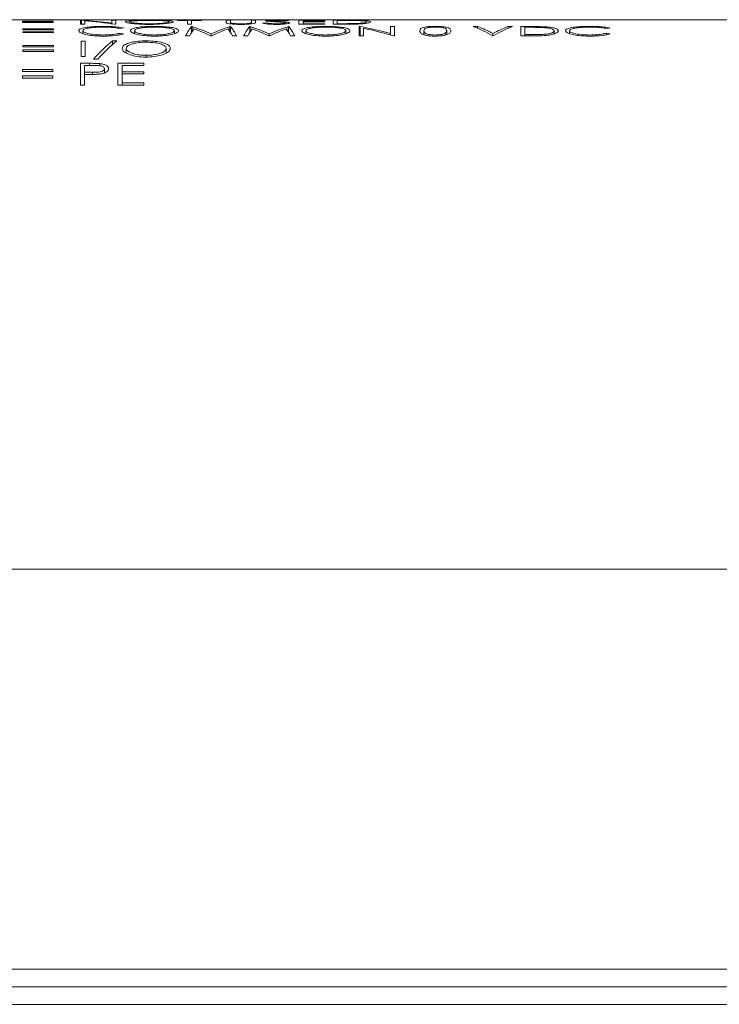
# Model space of a CAD drawing. Units: inches. Extents: x 0.4 to 16.6, y 0.2 to 10.8.
# Drawn here: x 9.7 to 10.5, y 4.1 to 5.2 of the extents above; entities that cross this region are included whole.
import ezdxf

# ---------------------------------------------------------------- set-up
doc = ezdxf.new("R2010")
doc.units = ezdxf.units.IN
doc.header["$MEASUREMENT"] = 0

msp = doc.modelspace()

# ---------------------------------------------------------------- linework, layer by layer
at = {"color": 7, "linetype": 'Continuous', "lineweight": 15}
for p, q in [((9.731, 5.2201), (9.8299, 5.2201)), ((9.819, 5.2195), (9.818, 5.2195)), ((9.818, 5.2195), (9.818, 5.215)), ((9.819, 5.215), (9.819, 5.2195)), ((9.8299, 5.2201), (9.8299, 5.22)), ((9.8299, 5.2201), (9.8345, 5.2201)), ((9.8299, 5.22), (9.8345, 5.22)), ((9.8345, 5.22), (9.8345, 5.2201)), ((9.8345, 5.2201), (9.8553, 5.2201)), ((9.8581, 5.2195), (9.8534, 5.2195)), ((9.8534, 5.2195), (9.8534, 5.2163)), ((9.8581, 5.215), (9.8581, 5.2195)), ((9.8602, 5.2201), (9.8826, 5.2201)), ((9.8877, 5.2201), (9.9185, 5.2201)), ((9.9185, 5.2201), (9.918, 5.2201)), ((9.918, 5.2201), (9.9427, 5.2201)), ((9.9555, 5.2195), (9.9282, 5.2195)), ((9.9282, 5.2195), (9.9282, 5.2192)), ((9.9282, 5.2192), (9.9395, 5.2192)), ((9.9395, 5.2192), (9.9395, 5.215)), ((9.9427, 5.2201), (9.9427, 5.22)), ((9.9427, 5.2201), (9.9464, 5.2201)), ((9.9427, 5.2201), (9.9427, 5.2201)), ((9.9427, 5.22), (9.9474, 5.22)), ((9.9442, 5.215), (9.9442, 5.2192)), ((9.9442, 5.2192), (9.9555, 5.2192)), ((9.9464, 5.22), (9.9464, 5.2201)), ((9.9464, 5.2201), (9.9474, 5.2201)), ((9.9474, 5.22), (9.9474, 5.2201)), ((9.9474, 5.2201), (9.9534, 5.2201)), ((9.9474, 5.2201), (9.9474, 5.2201)), ((9.9534, 5.2201), (9.9534, 5.2201)), ((9.9534, 5.2201), (9.9582, 5.2201)), ((9.9555, 5.2192), (9.9555, 5.2195)), ((9.9629, 5.2201), (9.9885, 5.2201)), ((9.9883, 5.2195), (9.9836, 5.2195)), ((9.9836, 5.2195), (9.9836, 5.2173)), ((9.9883, 5.2173), (9.9883, 5.2195)), ((9.9933, 5.2201), (10.0355, 5.2201)), ((10.017, 5.2195), (10.0123, 5.2195)), ((10.0123, 5.2195), (10.0123, 5.2173)), ((10.017, 5.2173), (10.017, 5.2195)), ((10.0355, 5.2201), (10.0405, 5.2201)), ((10.0412, 5.2201), (10.0405, 5.2201)), ((10.0405, 5.2201), (10.0419, 5.2201)), ((10.0409, 5.22), (10.0415, 5.22)), ((10.0412, 5.22), (10.0412, 5.2201)), ((10.0419, 5.2201), (10.0412, 5.2201)), ((10.0419, 5.2201), (10.0469, 5.2201)), ((10.0469, 5.2201), (10.0729, 5.2201)), ((10.0958, 5.2195), (10.0664, 5.2195)), ((10.0664, 5.2195), (10.0664, 5.215)), ((10.0711, 5.2182), (10.0711, 5.2192)), ((10.0711, 5.2192), (10.0958, 5.2192)), ((10.0729, 5.2201), (10.0729, 5.22)), ((10.0729, 5.2201), (10.0776, 5.2201)), ((10.0729, 5.22), (10.089, 5.22)), ((10.0776, 5.2201), (10.1071, 5.2201)), ((10.0836, 5.2201), (10.0776, 5.2201)), ((10.0776, 5.2201), (10.0776, 5.2201)), ((10.0776, 5.22), (10.0776, 5.2201)), ((10.0836, 5.22), (10.0836, 5.2201)), ((10.0958, 5.2192), (10.0958, 5.2195)), ((10.1156, 5.2195), (10.1051, 5.2195)), ((10.1051, 5.2195), (10.1051, 5.215)), ((10.1098, 5.2192), (10.1135, 5.2192)), ((10.1098, 5.2156), (10.1098, 5.2192)), ((10.1129, 5.2201), (10.1268, 5.2201)), ((10.1327, 5.2201), (10.6154, 5.2201)), ((10.1744, 5.2201), (10.1703, 5.2201)), ((9.7519, 5.2186), (9.7519, 5.2182)), ((9.7866, 5.2186), (9.7519, 5.2186)), ((9.7519, 5.2182), (9.7866, 5.2182)), ((9.7519, 5.2173), (9.7519, 5.2168)), ((9.7866, 5.2173), (9.7519, 5.2173)), ((9.7519, 5.2168), (9.7866, 5.2168)), ((9.7524, 5.2096), (9.7524, 5.2087)), ((9.7871, 5.2096), (9.7524, 5.2096)), ((9.7524, 5.2087), (9.7871, 5.2087)), ((9.7866, 5.2182), (9.7866, 5.2186)), ((9.7866, 5.2168), (9.7866, 5.2173)), ((9.7871, 5.2087), (9.7871, 5.2096)), ((9.818, 5.215), (9.8227, 5.215)), ((9.8227, 5.215), (9.8227, 5.2189)), ((9.8534, 5.2155), (9.8534, 5.2163)), ((9.857, 5.215), (9.8581, 5.215)), ((9.8666, 5.2108), (9.8625, 5.2102)), ((9.9395, 5.215), (9.9442, 5.215)), ((9.9449, 5.2123), (9.9442, 5.2123)), ((9.9442, 5.2056), (9.9442, 5.2123)), ((9.9449, 5.2067), (9.9449, 5.2123)), ((9.9885, 5.2123), (9.9879, 5.2123)), ((9.9879, 5.2068), (9.9879, 5.2123)), ((9.9885, 5.2154), (9.9885, 5.2166)), ((9.9885, 5.2057), (9.9885, 5.2123)), ((10.011, 5.2123), (10.0103, 5.2123)), ((10.0103, 5.2056), (10.0103, 5.2123)), ((10.011, 5.2067), (10.011, 5.2123)), ((10.0123, 5.2154), (10.0123, 5.2173)), ((10.0294, 5.2165), (10.025, 5.2162)), ((10.033, 5.2182), (10.033, 5.2189)), ((10.0364, 5.218), (10.0364, 5.2185)), ((10.0434, 5.2175), (10.0434, 5.2181)), ((10.055, 5.2191), (10.0508, 5.2189)), ((10.051, 5.2153), (10.051, 5.2165)), ((10.0546, 5.2123), (10.054, 5.2123)), ((10.054, 5.2068), (10.054, 5.2123)), ((10.0546, 5.2057), (10.0546, 5.2123)), ((10.0664, 5.215), (10.0958, 5.215)), ((10.0958, 5.2182), (10.0711, 5.2182)), ((10.0711, 5.2177), (10.0711, 5.2182)), ((10.0711, 5.2156), (10.0711, 5.2177)), ((10.0711, 5.2177), (10.0958, 5.2177)), ((10.0958, 5.2156), (10.0711, 5.2156)), ((10.0711, 5.215), (10.0711, 5.2156)), ((10.0958, 5.2177), (10.0958, 5.2182)), ((10.0958, 5.215), (10.0958, 5.2156)), ((10.1051, 5.215), (10.1213, 5.215)), ((10.1158, 5.2156), (10.1098, 5.2156)), ((10.1098, 5.215), (10.1098, 5.2156)), ((10.1158, 5.215), (10.1158, 5.2156)), ((10.136, 5.2123), (10.135, 5.2123)), ((10.135, 5.2123), (10.135, 5.2018)), ((10.136, 5.2018), (10.136, 5.2123)), ((10.1397, 5.2018), (10.1397, 5.2105)), ((10.1751, 5.2123), (10.1704, 5.2123)), ((10.1704, 5.2123), (10.1704, 5.2044)), ((10.1751, 5.2018), (10.1751, 5.2123)), ((10.2696, 5.2123), (10.2645, 5.2123)), ((10.2696, 5.2103), (10.2696, 5.2123)), ((10.3093, 5.2123), (10.3043, 5.2123)), ((10.3043, 5.2103), (10.3043, 5.2123)), ((10.3292, 5.2123), (10.3186, 5.2123)), ((10.3186, 5.2123), (10.3186, 5.2018)), ((10.3233, 5.2115), (10.327, 5.2115)), ((10.3233, 5.2031), (10.3233, 5.2115)), ((10.4201, 5.2108), (10.416, 5.2102)), ((9.7524, 5.2065), (9.7524, 5.2055)), ((9.7871, 5.2065), (9.7524, 5.2065)), ((9.7524, 5.2055), (9.7871, 5.2055)), ((9.7871, 5.2055), (9.7871, 5.2065)), ((9.8205, 5.2043), (9.8205, 5.2076)), ((9.8666, 5.2041), (9.8625, 5.2048)), ((9.8625, 5.2031), (9.8625, 5.2048)), ((9.8793, 5.2044), (9.8793, 5.2076)), ((9.9247, 5.2043), (9.9247, 5.2076)), ((9.9374, 5.2018), (9.9421, 5.2018)), ((9.9659, 5.2018), (9.967, 5.2018)), ((9.9664, 5.2018), (9.9664, 5.204)), ((9.9908, 5.2018), (9.9955, 5.2018)), ((10.0035, 5.2018), (10.0082, 5.2018)), ((10.032, 5.2018), (10.0331, 5.2018)), ((10.0325, 5.2018), (10.0325, 5.204)), ((10.0569, 5.2018), (10.0616, 5.2018)), ((10.0742, 5.2044), (10.0742, 5.2076)), ((10.1196, 5.2043), (10.1196, 5.2076)), ((10.135, 5.2018), (10.1397, 5.2018)), ((10.1704, 5.2028), (10.1704, 5.2044)), ((10.174, 5.2018), (10.1751, 5.2018)), ((10.2085, 5.2031), (10.2085, 5.2076)), ((10.2325, 5.2027), (10.2325, 5.2048)), ((10.2345, 5.2032), (10.2345, 5.2076)), ((10.2866, 5.2018), (10.2873, 5.2018)), ((10.2869, 5.2018), (10.2869, 5.2044)), ((10.3186, 5.2018), (10.3348, 5.2018)), ((10.3293, 5.2031), (10.3233, 5.2031)), ((10.3233, 5.2018), (10.3233, 5.2031)), ((10.3293, 5.2018), (10.3293, 5.2031)), ((10.3567, 5.2041), (10.3567, 5.2075)), ((10.3741, 5.2043), (10.3741, 5.2076)), ((10.4201, 5.2041), (10.416, 5.2048)), ((10.416, 5.2031), (10.416, 5.2048)), ((9.7524, 5.1908), (9.7524, 5.1893)), ((9.7871, 5.1908), (9.7524, 5.1908)), ((9.7524, 5.1893), (9.7871, 5.1893)), ((9.7524, 5.1857), (9.7524, 5.1841)), ((9.7871, 5.1857), (9.7524, 5.1857)), ((9.7871, 5.1893), (9.7871, 5.1908)), ((9.7871, 5.1841), (9.7871, 5.1857)), ((9.8232, 5.1956), (9.8185, 5.1956)), ((9.8185, 5.1956), (9.8185, 5.1781)), ((9.8232, 5.1781), (9.8232, 5.1956)), ((9.8592, 5.196), (9.8543, 5.196)), ((9.8543, 5.1919), (9.8543, 5.196)), ((9.8699, 5.1824), (9.8699, 5.1874)), ((9.8923, 5.1944), (9.8923, 5.196)), ((9.9153, 5.1821), (9.9153, 5.1875)), ((9.7524, 5.1841), (9.7871, 5.1841)), ((9.8185, 5.1781), (9.8232, 5.1781)), ((9.8325, 5.1752), (9.8374, 5.1752)), ((9.8925, 5.1776), (9.8925, 5.1796)), ((9.7517, 5.1634), (9.7517, 5.1613)), ((9.7864, 5.1634), (9.7517, 5.1634)), ((9.7864, 5.1613), (9.7864, 5.1634)), ((9.828, 5.1705), (9.8178, 5.1705)), ((9.8178, 5.1705), (9.8178, 5.1455)), ((9.8224, 5.1603), (9.8224, 5.1682)), ((9.8224, 5.1682), (9.832, 5.1682)), ((9.828, 5.1682), (9.828, 5.1705)), ((9.8398, 5.1678), (9.8398, 5.1702)), ((9.8451, 5.1596), (9.8451, 5.1644)), ((9.8899, 5.1705), (9.8605, 5.1705)), ((9.8605, 5.1705), (9.8605, 5.1455)), ((9.8652, 5.161), (9.8652, 5.1682)), ((9.8652, 5.1682), (9.8899, 5.1682)), ((9.8899, 5.1682), (9.8899, 5.1705)), ((9.7517, 5.1613), (9.7864, 5.1613)), ((9.7517, 5.1562), (9.7517, 5.1538)), ((9.7864, 5.1562), (9.7517, 5.1562)), ((9.7517, 5.1538), (9.7864, 5.1538)), ((9.7864, 5.1538), (9.7864, 5.1562)), ((9.8316, 5.1603), (9.8224, 5.1603)), ((9.8224, 5.1578), (9.8224, 5.1603)), ((9.8224, 5.1455), (9.8224, 5.1578)), ((9.8224, 5.1578), (9.8262, 5.1578)), ((9.8316, 5.1578), (9.8316, 5.1603)), ((9.8899, 5.161), (9.8652, 5.161)), ((9.8652, 5.1584), (9.8652, 5.161)), ((9.8652, 5.1484), (9.8652, 5.1584)), ((9.8652, 5.1584), (9.8899, 5.1584)), ((9.8899, 5.1584), (9.8899, 5.161)), ((9.8178, 5.1455), (9.8224, 5.1455)), ((9.8605, 5.1455), (9.8899, 5.1455)), ((9.8899, 5.1484), (9.8652, 5.1484)), ((9.8652, 5.1455), (9.8652, 5.1484)), ((9.8899, 5.1455), (9.8899, 5.1484)), ((9.5604, 4.5951), (10.6154, 4.5951)), ((9.5604, 4.1401), (10.6154, 4.1401)), ((9.5604, 4.1201), (10.6954, 4.1201)), ((10.7154, 4.1001), (9.5604, 4.1001))]:
    msp.add_line(p, q, dxfattribs=at)
for centre, ratio, start_param, end_param in [((9.7954, 4.5951), 0.839399, 6.172338, 6.238138), ((10.0355, 4.5951), 0.423077, 6.26276, 6.283185), ((10.0469, 4.5951), 0.423077, 0, 0.020425), ((9.7897, 4.5951), 0.839286, 6.154465, 6.220217), ((9.9572, 4.5951), 0.132011, 0.157965, 0.243027), ((9.962, 4.5951), 0.1325, 0.181542, 0.243027), ((9.8954, 4.5951), 0.503174, 6.055539, 6.12522), ((9.8903, 4.5951), 0.5025, 6.040158, 6.101644), ((10.0372, 4.5951), 0.501953, 0.157965, 0.227646), ((10.0424, 4.5951), 0.50167, 0.181677, 0.243027), ((9.9707, 4.5951), 0.133073, 6.040158, 6.101508), ((9.9755, 4.5951), 0.132812, 6.040158, 6.12522), ((10.0233, 4.5951), 0.132011, 0.157965, 0.243027), ((10.0281, 4.5951), 0.1325, 0.181542, 0.243027), ((9.9615, 4.5951), 0.503174, 6.055539, 6.12522), ((9.9564, 4.5951), 0.5025, 6.040158, 6.101644), ((10.1033, 4.5951), 0.501953, 0.157965, 0.227646), ((10.1085, 4.5951), 0.50167, 0.181677, 0.243027), ((10.0368, 4.5951), 0.133073, 6.040158, 6.101508), ((10.0416, 4.5951), 0.132812, 6.040158, 6.12522), ((10.0535, 4.5951), 0.839399, 6.0584, 6.12522), ((10.0478, 4.5951), 0.839286, 6.040158, 6.107072), ((10.223, 4.5951), 0.423077, 6.040158, 6.12522), ((10.228, 4.5951), 0.422979, 6.058314, 6.12522), ((10.3459, 4.5951), 0.422979, 0.157965, 0.224871), ((10.3509, 4.5951), 0.423077, 0.157965, 0.243027), ((9.9159, 4.5951), 0.358516, 0.278587, 0.381399), ((9.9209, 4.5951), 0.358516, 0.278587, 0.381399)]:
    msp.add_ellipse(centre, major_axis=(0, 0.625), ratio=ratio, start_param=start_param, end_param=end_param, dxfattribs=at)
for points, knots in [([(9.8553, 5.2201), (9.856, 5.2201), (9.8574, 5.2201), (9.8613, 5.22), (9.8661, 5.22), (9.8696, 5.22), (9.8713, 5.22)], [0, 0, 0, 0, 0.301098, 0.542189, 0.784491, 1, 1, 1, 1]), ([(9.8715, 5.2201), (9.8701, 5.2201), (9.8674, 5.2201), (9.8639, 5.2201), (9.8615, 5.2201), (9.8606, 5.2201), (9.8602, 5.2201)], [0, 0, 0, 0, 0.26593, 0.532772, 0.805371, 1, 1, 1, 1]), ([(9.8958, 5.2196), (9.8927, 5.2195), (9.8865, 5.2195), (9.8783, 5.2193), (9.8724, 5.2189), (9.8692, 5.2184), (9.8689, 5.2179), (9.8687, 5.2178)], [0, 0, 0, 0, 0.215601, 0.431726, 0.643228, 0.852024, 1, 1, 1, 1]), ([(9.8713, 5.22), (9.8731, 5.22), (9.8767, 5.22), (9.8814, 5.22), (9.8854, 5.2201), (9.8869, 5.2201), (9.8877, 5.2201)], [0, 0, 0, 0, 0.228844, 0.458143, 0.689057, 1, 1, 1, 1]), ([(9.8826, 5.2201), (9.8818, 5.2201), (9.8806, 5.2201), (9.8772, 5.2201), (9.8741, 5.2201), (9.8721, 5.2201), (9.8715, 5.2201)], [0, 0, 0, 0, 0.3540409, 0.6090049, 0.8639689, 1, 1, 1, 1]), ([(9.8734, 5.2178), (9.8736, 5.218), (9.8741, 5.2184), (9.878, 5.2188), (9.8836, 5.2191), (9.8898, 5.2193), (9.8942, 5.2193), (9.896, 5.2193)], [0, 0, 0, 0, 0.215447, 0.43215, 0.629416, 0.844152, 1, 1, 1, 1]), ([(9.8826, 5.2201), (9.8826, 5.2201), (9.8826, 5.2201), (9.8826, 5.2201), (9.8826, 5.2201)], [0, 0, 0, 0, 0.559997, 1, 1, 1, 1]), ([(9.8826, 5.2201), (9.8833, 5.2201), (9.8845, 5.2201), (9.8846, 5.2201), (9.8846, 5.2201)], [0, 0, 0, 0, 0.559599, 1, 1, 1, 1]), ([(9.9235, 5.2178), (9.9232, 5.218), (9.9226, 5.2186), (9.9174, 5.2191), (9.9101, 5.2194), (9.9025, 5.2195), (9.8976, 5.2196), (9.8958, 5.2196)], [0, 0, 0, 0, 0.226449, 0.4549, 0.657527, 0.875551, 1, 1, 1, 1]), ([(9.896, 5.2193), (9.8987, 5.2193), (9.9041, 5.2193), (9.9114, 5.219), (9.9166, 5.2186), (9.9186, 5.2182), (9.9188, 5.2179), (9.9188, 5.2178)], [0, 0, 0, 0, 0.230363, 0.460836, 0.697278, 0.897693, 1, 1, 1, 1]), ([(9.9581, 5.2201), (9.9582, 5.2201), (9.9586, 5.2201), (9.9602, 5.2201), (9.9615, 5.2201), (9.9615, 5.2201)], [0, 0, 0, 0, 0.493404, 0.98946, 1, 1, 1, 1]), ([(9.9582, 5.2201), (9.9586, 5.2201), (9.9595, 5.2201), (9.9626, 5.2201), (9.9666, 5.22), (9.9711, 5.22), (9.9742, 5.22), (9.9757, 5.22)], [0, 0, 0, 0, 0.217658, 0.43418, 0.626465, 0.818016, 1, 1, 1, 1]), ([(9.9627, 5.2201), (9.9627, 5.2201), (9.9628, 5.2201), (9.9629, 5.2201), (9.9629, 5.2201)], [0, 0, 0, 0, 0.56038, 1, 1, 1, 1]), ([(9.9757, 5.2201), (9.9739, 5.2201), (9.9707, 5.2201), (9.9667, 5.2201), (9.964, 5.2201), (9.9633, 5.2201), (9.9629, 5.2201)], [0, 0, 0, 0, 0.332267, 0.558478, 0.785635, 1, 1, 1, 1]), ([(9.9757, 5.22), (9.977, 5.22), (9.9803, 5.22), (9.9854, 5.22), (9.9882, 5.2201), (9.9895, 5.2201)], [0, 0, 0, 0, 0.252109, 0.653756, 1, 1, 1, 1]), ([(9.9885, 5.2201), (9.9881, 5.2201), (9.9872, 5.2201), (9.9844, 5.2201), (9.9803, 5.2201), (9.9773, 5.2201), (9.9757, 5.2201)], [0, 0, 0, 0, 0.2087829, 0.4677712, 0.711924, 1, 1, 1, 1]), ([(9.9885, 5.2201), (9.9886, 5.2201), (9.9888, 5.2201), (9.9888, 5.2201), (9.9888, 5.2201)], [0, 0, 0, 0, 0.5599014, 1, 1, 1, 1]), ([(9.9895, 5.2201), (9.9901, 5.2201), (9.9918, 5.2201), (9.9929, 5.2201), (9.9932, 5.2201), (9.9933, 5.2201)], [0, 0, 0, 0, 0.317089, 0.915677, 1, 1, 1, 1]), ([(9.9907, 5.2201), (9.9913, 5.2201), (9.9928, 5.2201), (9.9934, 5.2201), (9.9934, 5.2201), (9.9934, 5.2201)], [0, 0, 0, 0, 0.370637, 0.877487, 1, 1, 1, 1]), ([(10.0412, 5.2196), (10.0395, 5.2195), (10.0363, 5.2195), (10.0323, 5.2194), (10.0297, 5.2193), (10.0285, 5.2191), (10.0284, 5.219), (10.0283, 5.2189)], [0, 0, 0, 0, 0.258106, 0.474129, 0.69162, 0.883987, 1, 1, 1, 1]), ([(10.033, 5.2189), (10.0331, 5.219), (10.0333, 5.2191), (10.0349, 5.2192), (10.0368, 5.2193), (10.0388, 5.2193), (10.0401, 5.2193), (10.0406, 5.2193)], [0, 0, 0, 0, 0.243775, 0.457606, 0.646013, 0.863695, 1, 1, 1, 1]), ([(10.0406, 5.2193), (10.0418, 5.2193), (10.0441, 5.2193), (10.0477, 5.2192), (10.0496, 5.219), (10.0508, 5.2189)], [0, 0, 0, 0, 0.270423, 0.543001, 1, 1, 1, 1]), ([(10.055, 5.2191), (10.0542, 5.2192), (10.052, 5.2193), (10.0478, 5.2195), (10.0435, 5.2196), (10.0415, 5.2196), (10.0412, 5.2196)], [0, 0, 0, 0, 0.252485, 0.646426, 0.941218, 1, 1, 1, 1]), ([(10.0984, 5.2201), (10.0972, 5.2201), (10.0948, 5.2201), (10.0898, 5.2201), (10.086, 5.2201), (10.0836, 5.2201)], [0, 0, 0, 0, 0.251229, 0.501801, 1, 1, 1, 1]), ([(10.089, 5.22), (10.0926, 5.22), (10.0983, 5.22), (10.1057, 5.2201), (10.1102, 5.2201), (10.1121, 5.2201), (10.1129, 5.2201)], [0, 0, 0, 0, 0.3637876, 0.5944713, 0.8252762, 1, 1, 1, 1]), ([(10.1071, 5.2201), (10.1058, 5.2201), (10.1034, 5.2201), (10.1, 5.2201), (10.0984, 5.2201)], [0, 0, 0, 0, 0.533251, 1, 1, 1, 1]), ([(10.1071, 5.2201), (10.1082, 5.2201), (10.1106, 5.2201), (10.1108, 5.2201), (10.111, 5.2201)], [0, 0, 0, 0, 0.465677, 1, 1, 1, 1]), ([(10.1135, 5.2192), (10.1148, 5.2192), (10.1175, 5.2192), (10.1229, 5.2192), (10.1268, 5.2192), (10.1295, 5.2192)], [0, 0, 0, 0, 0.250488, 0.501001, 1, 1, 1, 1]), ([(10.1322, 5.2194), (10.1308, 5.2194), (10.1281, 5.2195), (10.1226, 5.2195), (10.1184, 5.2195), (10.1156, 5.2195)], [0, 0, 0, 0, 0.250995, 0.501666, 1, 1, 1, 1]), ([(10.1283, 5.2201), (10.1285, 5.2201), (10.1289, 5.2201), (10.1315, 5.2201), (10.1327, 5.2201)], [0, 0, 0, 0, 0.559647, 1, 1, 1, 1]), ([(10.1303, 5.2201), (10.1324, 5.2201), (10.1366, 5.22), (10.1445, 5.22), (10.1496, 5.22), (10.1517, 5.22)], [0, 0, 0, 0, 0.363438, 0.727925, 1, 1, 1, 1]), ([(10.1479, 5.2177), (10.1475, 5.2181), (10.1469, 5.2186), (10.1417, 5.2191), (10.1366, 5.2193), (10.1331, 5.2194), (10.1322, 5.2194)], [0, 0, 0, 0, 0.390703, 0.645361, 0.900804, 1, 1, 1, 1]), ([(10.1517, 5.2201), (10.1487, 5.2201), (10.1432, 5.2201), (10.1367, 5.2201), (10.1339, 5.2201), (10.1327, 5.2201)], [0, 0, 0, 0, 0.4128268, 0.7616491, 1, 1, 1, 1]), ([(10.1517, 5.22), (10.1539, 5.22), (10.1591, 5.22), (10.1675, 5.2201), (10.172, 5.2201), (10.1744, 5.2201)], [0, 0, 0, 0, 0.246681, 0.601722, 1, 1, 1, 1]), ([(10.1703, 5.2201), (10.1691, 5.2201), (10.166, 5.2201), (10.1597, 5.2201), (10.1544, 5.2201), (10.1517, 5.2201)], [0, 0, 0, 0, 0.252101, 0.625456, 1, 1, 1, 1]), ([(9.8439, 5.2126), (9.8404, 5.2125), (9.8334, 5.2124), (9.8247, 5.2116), (9.8186, 5.2103), (9.8161, 5.2089), (9.8159, 5.208), (9.8158, 5.2077)], [0, 0, 0, 0, 0.236887, 0.476352, 0.680252, 0.892951, 1, 1, 1, 1]), ([(9.8205, 5.2076), (9.8207, 5.2081), (9.8212, 5.2092), (9.8253, 5.2104), (9.8313, 5.2112), (9.8376, 5.2116), (9.8418, 5.2117), (9.8436, 5.2117)], [0, 0, 0, 0, 0.221366, 0.443978, 0.644256, 0.852839, 1, 1, 1, 1]), ([(9.8436, 5.2117), (9.8454, 5.2117), (9.8498, 5.2116), (9.8568, 5.2112), (9.8606, 5.2105), (9.8625, 5.2102)], [0, 0, 0, 0, 0.251486, 0.625178, 1, 1, 1, 1]), ([(9.8666, 5.2108), (9.8646, 5.2111), (9.8605, 5.2119), (9.8522, 5.2125), (9.8465, 5.2125), (9.8439, 5.2126)], [0, 0, 0, 0, 0.3467855, 0.6942881, 1, 1, 1, 1]), ([(9.8687, 5.2178), (9.869, 5.2175), (9.8696, 5.2169), (9.8748, 5.2159), (9.882, 5.2152), (9.8896, 5.2148), (9.8945, 5.2148), (9.8962, 5.2148)], [0, 0, 0, 0, 0.224149, 0.44983, 0.657821, 0.882431, 1, 1, 1, 1]), ([(9.896, 5.2155), (9.8933, 5.2155), (9.8879, 5.2156), (9.8809, 5.2161), (9.8758, 5.2167), (9.8736, 5.2173), (9.8735, 5.2177), (9.8734, 5.2178)], [0, 0, 0, 0, 0.230811, 0.463151, 0.678997, 0.897479, 1, 1, 1, 1]), ([(9.9016, 5.2126), (9.8986, 5.2125), (9.8924, 5.2124), (9.8843, 5.2117), (9.8784, 5.2105), (9.8751, 5.2091), (9.8747, 5.208), (9.8746, 5.2076)], [0, 0, 0, 0, 0.212109, 0.424713, 0.633724, 0.842372, 1, 1, 1, 1]), ([(9.8793, 5.2076), (9.8795, 5.2081), (9.88, 5.2091), (9.8839, 5.2103), (9.8897, 5.2112), (9.8959, 5.2116), (9.9001, 5.2117), (9.9019, 5.2117)], [0, 0, 0, 0, 0.219477, 0.440306, 0.639366, 0.853616, 1, 1, 1, 1]), ([(9.9188, 5.2178), (9.9186, 5.2175), (9.9181, 5.2171), (9.9142, 5.2164), (9.9084, 5.2158), (9.9021, 5.2155), (9.8978, 5.2155), (9.896, 5.2155)], [0, 0, 0, 0, 0.217305, 0.435626, 0.638869, 0.845243, 1, 1, 1, 1]), ([(9.8962, 5.2148), (9.8994, 5.2148), (9.9059, 5.2149), (9.9141, 5.2156), (9.9203, 5.2164), (9.9232, 5.2172), (9.9234, 5.2176), (9.9235, 5.2178)], [0, 0, 0, 0, 0.223825, 0.449372, 0.654395, 0.881527, 1, 1, 1, 1]), ([(9.9293, 5.2076), (9.9291, 5.2083), (9.9285, 5.2096), (9.9231, 5.2111), (9.9157, 5.2121), (9.9081, 5.2125), (9.9033, 5.2125), (9.9016, 5.2126)], [0, 0, 0, 0, 0.231333, 0.464788, 0.669967, 0.885603, 1, 1, 1, 1]), ([(9.9019, 5.2117), (9.9045, 5.2117), (9.9099, 5.2116), (9.9171, 5.2109), (9.9223, 5.2098), (9.9244, 5.2086), (9.9246, 5.2079), (9.9247, 5.2076)], [0, 0, 0, 0, 0.22645, 0.452964, 0.687604, 0.888343, 1, 1, 1, 1]), ([(9.9836, 5.2173), (9.9836, 5.2171), (9.9837, 5.2168), (9.9839, 5.2164), (9.9843, 5.2162), (9.9845, 5.2161)], [0, 0, 0, 0, 0.485979, 0.741843, 1, 1, 1, 1]), ([(9.9845, 5.2161), (9.9852, 5.2159), (9.9865, 5.2156), (9.9904, 5.2151), (9.9953, 5.2148), (9.9989, 5.2148), (10.0008, 5.2148)], [0, 0, 0, 0, 0.246519, 0.49441, 0.730948, 1, 1, 1, 1]), ([(9.9885, 5.2166), (9.9884, 5.2167), (9.9883, 5.2169), (9.9883, 5.2171), (9.9883, 5.2172), (9.9883, 5.2172)], [0, 0, 0, 0, 0.5606688, 0.8422986, 1, 1, 1, 1]), ([(10.0005, 5.2155), (9.9989, 5.2155), (9.9956, 5.2155), (9.9917, 5.2158), (9.9892, 5.2162), (9.9887, 5.2165), (9.9885, 5.2166)], [0, 0, 0, 0, 0.287736, 0.576217, 0.760854, 1, 1, 1, 1]), ([(10.0118, 5.2165), (10.0113, 5.2163), (10.0103, 5.216), (10.0075, 5.2157), (10.0042, 5.2155), (10.0017, 5.2155), (10.0005, 5.2155)], [0, 0, 0, 0, 0.2883427, 0.5282212, 0.7676651, 1, 1, 1, 1]), ([(10.0008, 5.2148), (10.0027, 5.2148), (10.0064, 5.2148), (10.011, 5.2152), (10.0146, 5.2157), (10.0168, 5.2165), (10.0169, 5.217), (10.017, 5.2173)], [0, 0, 0, 0, 0.178477, 0.3588574, 0.5164798, 0.6947824, 1, 1, 1, 1]), ([(10.0123, 5.2173), (10.0123, 5.2172), (10.0123, 5.217), (10.0121, 5.2167), (10.0119, 5.2166), (10.0118, 5.2165)], [0, 0, 0, 0, 0.4983528, 0.7484715, 1, 1, 1, 1]), ([(10.025, 5.2162), (10.0267, 5.2158), (10.0293, 5.2153), (10.0351, 5.2149), (10.0387, 5.2148), (10.0406, 5.2148), (10.0408, 5.2148)], [0, 0, 0, 0, 0.480304, 0.722894, 0.965211, 1, 1, 1, 1]), ([(10.0283, 5.2189), (10.0284, 5.2189), (10.0285, 5.2187), (10.0295, 5.2185), (10.0308, 5.2184), (10.0312, 5.2184)], [0, 0, 0, 0, 0.251119, 0.721576, 1, 1, 1, 1]), ([(10.0408, 5.2155), (10.0396, 5.2155), (10.0372, 5.2155), (10.0335, 5.2158), (10.0311, 5.2162), (10.0297, 5.2164), (10.0294, 5.2165)], [0, 0, 0, 0, 0.237588, 0.475998, 0.870162, 1, 1, 1, 1]), ([(10.0312, 5.2184), (10.0319, 5.2183), (10.0331, 5.2182), (10.036, 5.218), (10.0383, 5.2179), (10.0398, 5.2178)], [0, 0, 0, 0, 0.2508436, 0.5009906, 1, 1, 1, 1]), ([(10.0364, 5.2185), (10.036, 5.2185), (10.0347, 5.2186), (10.0333, 5.2188), (10.0331, 5.2189), (10.033, 5.2189)], [0, 0, 0, 0, 0.251517, 0.68887, 1, 1, 1, 1]), ([(10.0434, 5.2181), (10.0423, 5.2181), (10.0405, 5.2182), (10.0381, 5.2184), (10.037, 5.2184), (10.0364, 5.2185)], [0, 0, 0, 0, 0.499783, 0.749755, 1, 1, 1, 1]), ([(10.0398, 5.2178), (10.0406, 5.2177), (10.0423, 5.2176), (10.0448, 5.2175), (10.0471, 5.2173), (10.0485, 5.2171), (10.0492, 5.217)], [0, 0, 0, 0, 0.2498589, 0.4997955, 0.7485972, 1, 1, 1, 1]), ([(10.0408, 5.2148), (10.0426, 5.2148), (10.0462, 5.2148), (10.0508, 5.2152), (10.054, 5.2157), (10.0555, 5.2161), (10.0557, 5.2164), (10.0557, 5.2165)], [0, 0, 0, 0, 0.234957, 0.471781, 0.686077, 0.880558, 1, 1, 1, 1]), ([(10.051, 5.2165), (10.0509, 5.2164), (10.0507, 5.2161), (10.049, 5.2158), (10.0463, 5.2156), (10.0435, 5.2155), (10.0415, 5.2155), (10.0408, 5.2155)], [0, 0, 0, 0, 0.205367, 0.411577, 0.605093, 0.864618, 1, 1, 1, 1]), ([(10.0557, 5.2165), (10.0554, 5.2167), (10.0549, 5.217), (10.0518, 5.2175), (10.0479, 5.2178), (10.0449, 5.218), (10.0434, 5.2181)], [0, 0, 0, 0, 0.257502, 0.489664, 0.742716, 1, 1, 1, 1]), ([(10.0492, 5.217), (10.0494, 5.217), (10.05, 5.2169), (10.0507, 5.2167), (10.051, 5.2166), (10.051, 5.2165), (10.051, 5.2165)], [0, 0, 0, 0, 0.251242, 0.50321, 0.945906, 1, 1, 1, 1]), ([(10.0966, 5.2126), (10.0935, 5.2125), (10.0874, 5.2124), (10.0793, 5.2117), (10.0733, 5.2105), (10.07, 5.2091), (10.0697, 5.208), (10.0696, 5.2076)], [0, 0, 0, 0, 0.212109, 0.424713, 0.633724, 0.842372, 1, 1, 1, 1]), ([(10.0742, 5.2076), (10.0745, 5.2081), (10.0749, 5.2091), (10.0789, 5.2103), (10.0846, 5.2112), (10.0908, 5.2116), (10.0951, 5.2117), (10.0968, 5.2117)], [0, 0, 0, 0, 0.219477, 0.440306, 0.639366, 0.853616, 1, 1, 1, 1]), ([(10.1243, 5.2076), (10.124, 5.2083), (10.1235, 5.2096), (10.118, 5.2111), (10.1106, 5.2121), (10.1031, 5.2125), (10.0983, 5.2125), (10.0966, 5.2126)], [0, 0, 0, 0, 0.231333, 0.464788, 0.669967, 0.885603, 1, 1, 1, 1]), ([(10.0968, 5.2117), (10.0995, 5.2117), (10.1049, 5.2116), (10.1121, 5.2109), (10.1173, 5.2098), (10.1194, 5.2086), (10.1196, 5.2079), (10.1196, 5.2076)], [0, 0, 0, 0, 0.2264496, 0.4529642, 0.6876038, 0.8883431, 1, 1, 1, 1]), ([(10.1307, 5.2158), (10.1294, 5.2158), (10.127, 5.2157), (10.122, 5.2156), (10.1183, 5.2156), (10.1158, 5.2156)], [0, 0, 0, 0, 0.251216, 0.501766, 1, 1, 1, 1]), ([(10.1213, 5.215), (10.1248, 5.215), (10.1305, 5.215), (10.138, 5.2154), (10.1432, 5.216), (10.1472, 5.2169), (10.1476, 5.2174), (10.1479, 5.2177)], [0, 0, 0, 0, 0.250393, 0.408934, 0.567524, 0.773105, 1, 1, 1, 1]), ([(10.1295, 5.2192), (10.1316, 5.2191), (10.1358, 5.219), (10.1403, 5.2187), (10.1428, 5.2183), (10.1431, 5.2179), (10.1432, 5.2177)], [0, 0, 0, 0, 0.259076, 0.520041, 0.761276, 1, 1, 1, 1]), ([(10.1432, 5.2177), (10.143, 5.2175), (10.1427, 5.2171), (10.1394, 5.2164), (10.1352, 5.216), (10.132, 5.2158), (10.1307, 5.2158)], [0, 0, 0, 0, 0.321527, 0.572065, 0.823177, 1, 1, 1, 1]), ([(10.2212, 5.2126), (10.2195, 5.2125), (10.216, 5.2125), (10.2114, 5.2121), (10.2074, 5.2113), (10.2041, 5.2099), (10.2039, 5.2085), (10.2038, 5.2076)], [0, 0, 0, 0, 0.14147, 0.283553, 0.421523, 0.628259, 1, 1, 1, 1]), ([(10.2085, 5.2076), (10.2085, 5.2082), (10.2086, 5.2093), (10.2104, 5.2104), (10.2132, 5.2111), (10.2169, 5.2116), (10.2198, 5.2117), (10.2214, 5.2117)], [0, 0, 0, 0, 0.326553, 0.539225, 0.691048, 0.843979, 1, 1, 1, 1]), ([(10.2392, 5.2076), (10.239, 5.2085), (10.2388, 5.2099), (10.235, 5.2114), (10.2306, 5.2122), (10.2255, 5.2125), (10.2224, 5.2125), (10.2212, 5.2126)], [0, 0, 0, 0, 0.381201, 0.562905, 0.746402, 0.905052, 1, 1, 1, 1]), ([(10.2214, 5.2117), (10.2227, 5.2117), (10.2253, 5.2116), (10.2287, 5.2113), (10.2318, 5.2106), (10.2342, 5.2094), (10.2344, 5.2083), (10.2345, 5.2076)], [0, 0, 0, 0, 0.13568, 0.271704, 0.414797, 0.647338, 1, 1, 1, 1]), ([(10.327, 5.2115), (10.3283, 5.2115), (10.331, 5.2115), (10.3364, 5.2114), (10.3403, 5.2113), (10.343, 5.2112)], [0, 0, 0, 0, 0.250449, 0.500925, 1, 1, 1, 1]), ([(10.3457, 5.212), (10.3443, 5.2121), (10.3416, 5.2122), (10.3361, 5.2123), (10.3319, 5.2123), (10.3292, 5.2123)], [0, 0, 0, 0, 0.250947, 0.501565, 1, 1, 1, 1]), ([(10.343, 5.2112), (10.3451, 5.2111), (10.3493, 5.2108), (10.3537, 5.2099), (10.3563, 5.2088), (10.3566, 5.2079), (10.3567, 5.2075)], [0, 0, 0, 0, 0.255812, 0.513426, 0.753861, 1, 1, 1, 1]), ([(10.3614, 5.2075), (10.361, 5.2083), (10.3604, 5.2096), (10.3553, 5.2111), (10.3502, 5.2118), (10.3467, 5.212), (10.3457, 5.212)], [0, 0, 0, 0, 0.386499, 0.641329, 0.897136, 1, 1, 1, 1]), ([(10.3974, 5.2126), (10.3939, 5.2125), (10.3869, 5.2124), (10.3783, 5.2116), (10.3722, 5.2103), (10.3696, 5.2089), (10.3694, 5.208), (10.3694, 5.2077)], [0, 0, 0, 0, 0.236887, 0.476352, 0.680252, 0.892951, 1, 1, 1, 1]), ([(10.3741, 5.2076), (10.3743, 5.2081), (10.3748, 5.2092), (10.3789, 5.2104), (10.3848, 5.2112), (10.3911, 5.2116), (10.3954, 5.2117), (10.3971, 5.2117)], [0, 0, 0, 0, 0.221366, 0.443978, 0.644256, 0.852839, 1, 1, 1, 1]), ([(10.3971, 5.2117), (10.3989, 5.2117), (10.4034, 5.2116), (10.4104, 5.2112), (10.4141, 5.2105), (10.416, 5.2102)], [0, 0, 0, 0, 0.251486, 0.625178, 1, 1, 1, 1]), ([(10.4201, 5.2108), (10.4181, 5.2111), (10.414, 5.2119), (10.4058, 5.2125), (10.4001, 5.2125), (10.3974, 5.2126)], [0, 0, 0, 0, 0.346785, 0.694288, 1, 1, 1, 1]), ([(9.8158, 5.2077), (9.8161, 5.207), (9.8165, 5.206), (9.8193, 5.2046), (9.8214, 5.204), (9.8224, 5.2036)], [0, 0, 0, 0, 0.496847, 0.743983, 1, 1, 1, 1]), ([(9.8439, 5.2027), (9.841, 5.2028), (9.8351, 5.2029), (9.8277, 5.204), (9.8227, 5.2054), (9.8207, 5.2066), (9.8206, 5.2074), (9.8205, 5.2076)], [0, 0, 0, 0, 0.241489, 0.485553, 0.692081, 0.898912, 1, 1, 1, 1]), ([(9.8224, 5.2036), (9.8245, 5.2032), (9.8287, 5.2022), (9.8366, 5.2015), (9.8417, 5.2015), (9.8439, 5.2014)], [0, 0, 0, 0, 0.36286, 0.727094, 1, 1, 1, 1]), ([(9.8625, 5.2048), (9.8613, 5.2045), (9.8583, 5.2038), (9.8519, 5.2029), (9.8466, 5.2028), (9.8439, 5.2027)], [0, 0, 0, 0, 0.250636, 0.622068, 1, 1, 1, 1]), ([(9.8439, 5.2014), (9.8461, 5.2015), (9.8512, 5.2015), (9.859, 5.2023), (9.8641, 5.2033), (9.8663, 5.204), (9.8666, 5.2041)], [0, 0, 0, 0, 0.2449126, 0.5906513, 0.9388936, 1, 1, 1, 1]), ([(9.8746, 5.2076), (9.8749, 5.2069), (9.8755, 5.2055), (9.8809, 5.2036), (9.8883, 5.2021), (9.8958, 5.2015), (9.9005, 5.2014), (9.9021, 5.2014)], [0, 0, 0, 0, 0.229928, 0.461442, 0.673445, 0.896051, 1, 1, 1, 1]), ([(9.9019, 5.2027), (9.8992, 5.2028), (9.8938, 5.2029), (9.887, 5.2039), (9.8818, 5.2052), (9.8795, 5.2065), (9.8793, 5.2073), (9.8793, 5.2076)], [0, 0, 0, 0, 0.2251855, 0.4518099, 0.6639494, 0.8864802, 1, 1, 1, 1]), ([(9.9247, 5.2076), (9.9244, 5.2071), (9.9239, 5.206), (9.9199, 5.2045), (9.9139, 5.2034), (9.9077, 5.2028), (9.9035, 5.2028), (9.9019, 5.2027)], [0, 0, 0, 0, 0.2226, 0.446268, 0.652231, 0.859397, 1, 1, 1, 1]), ([(9.9021, 5.2014), (9.9052, 5.2015), (9.9116, 5.2016), (9.9197, 5.2029), (9.9259, 5.2045), (9.929, 5.2062), (9.9293, 5.2073), (9.9293, 5.2076)], [0, 0, 0, 0, 0.218072, 0.437764, 0.639566, 0.86902, 1, 1, 1, 1]), ([(10.0696, 5.2076), (10.0699, 5.2069), (10.0705, 5.2055), (10.0758, 5.2036), (10.0832, 5.2021), (10.0908, 5.2015), (10.0955, 5.2014), (10.097, 5.2014)], [0, 0, 0, 0, 0.229928, 0.461442, 0.673445, 0.896051, 1, 1, 1, 1]), ([(10.0968, 5.2027), (10.0942, 5.2028), (10.0888, 5.2029), (10.082, 5.2039), (10.0768, 5.2052), (10.0745, 5.2065), (10.0743, 5.2073), (10.0742, 5.2076)], [0, 0, 0, 0, 0.225185, 0.45181, 0.663949, 0.88648, 1, 1, 1, 1]), ([(10.1196, 5.2076), (10.1194, 5.2071), (10.1189, 5.206), (10.1148, 5.2045), (10.1089, 5.2034), (10.1027, 5.2028), (10.0985, 5.2028), (10.0968, 5.2027)], [0, 0, 0, 0, 0.2226, 0.446268, 0.652231, 0.859397, 1, 1, 1, 1]), ([(10.097, 5.2014), (10.1002, 5.2015), (10.1066, 5.2016), (10.1147, 5.2029), (10.1209, 5.2045), (10.124, 5.2062), (10.1242, 5.2073), (10.1243, 5.2076)], [0, 0, 0, 0, 0.218072, 0.437764, 0.639566, 0.86902, 1, 1, 1, 1]), ([(10.2038, 5.2076), (10.2039, 5.2069), (10.204, 5.2055), (10.2066, 5.2036), (10.2112, 5.2022), (10.216, 5.2015), (10.2195, 5.2015), (10.2212, 5.2014)], [0, 0, 0, 0, 0.278393, 0.560329, 0.712976, 0.866531, 1, 1, 1, 1]), ([(10.2214, 5.2027), (10.22, 5.2028), (10.2174, 5.2029), (10.214, 5.2034), (10.211, 5.2042), (10.2086, 5.2057), (10.2085, 5.2069), (10.2085, 5.2076)], [0, 0, 0, 0, 0.135933, 0.272296, 0.412899, 0.621221, 1, 1, 1, 1]), ([(10.2212, 5.2014), (10.2229, 5.2015), (10.2264, 5.2016), (10.2311, 5.2022), (10.2353, 5.2033), (10.2388, 5.2053), (10.239, 5.2067), (10.2392, 5.2076)], [0, 0, 0, 0, 0.139993, 0.280218, 0.423926, 0.649849, 1, 1, 1, 1]), ([(10.2325, 5.2048), (10.2318, 5.2045), (10.2306, 5.2038), (10.2273, 5.2031), (10.2242, 5.2028), (10.2221, 5.2028), (10.2214, 5.2027)], [0, 0, 0, 0, 0.344689, 0.5982, 0.85214, 1, 1, 1, 1]), ([(10.2345, 5.2076), (10.2344, 5.2072), (10.2343, 5.2065), (10.2336, 5.2055), (10.2329, 5.2051), (10.2325, 5.2048)], [0, 0, 0, 0, 0.493901, 0.745622, 1, 1, 1, 1]), ([(10.3442, 5.2034), (10.343, 5.2033), (10.3405, 5.2032), (10.3355, 5.2031), (10.3318, 5.2031), (10.3293, 5.2031)], [0, 0, 0, 0, 0.2511753, 0.5016632, 1, 1, 1, 1]), ([(10.3348, 5.2018), (10.3383, 5.2018), (10.344, 5.2018), (10.3514, 5.2026), (10.3567, 5.2039), (10.3607, 5.2056), (10.3611, 5.2068), (10.3614, 5.2075)], [0, 0, 0, 0, 0.248361, 0.40491, 0.561422, 0.76953, 1, 1, 1, 1]), ([(10.3567, 5.2075), (10.3564, 5.2069), (10.356, 5.2058), (10.352, 5.2044), (10.3479, 5.2037), (10.345, 5.2035), (10.3442, 5.2034)], [0, 0, 0, 0, 0.378452, 0.631687, 0.885883, 1, 1, 1, 1]), ([(10.3694, 5.2077), (10.3697, 5.207), (10.3701, 5.206), (10.3729, 5.2046), (10.3749, 5.204), (10.376, 5.2036)], [0, 0, 0, 0, 0.496847, 0.743983, 1, 1, 1, 1]), ([(10.3974, 5.2027), (10.3945, 5.2028), (10.3886, 5.2029), (10.3813, 5.204), (10.3762, 5.2054), (10.3742, 5.2066), (10.3741, 5.2074), (10.3741, 5.2076)], [0, 0, 0, 0, 0.2414887, 0.4855526, 0.692081, 0.8989117, 1, 1, 1, 1]), ([(10.376, 5.2036), (10.3781, 5.2032), (10.3823, 5.2022), (10.3901, 5.2015), (10.3953, 5.2015), (10.3975, 5.2014)], [0, 0, 0, 0, 0.36286, 0.727094, 1, 1, 1, 1]), ([(10.416, 5.2048), (10.4148, 5.2045), (10.4118, 5.2038), (10.4055, 5.2029), (10.4001, 5.2028), (10.3974, 5.2027)], [0, 0, 0, 0, 0.250636, 0.622068, 1, 1, 1, 1]), ([(10.3975, 5.2014), (10.3996, 5.2015), (10.4048, 5.2015), (10.4126, 5.2023), (10.4177, 5.2033), (10.4198, 5.204), (10.4201, 5.2041)], [0, 0, 0, 0, 0.244913, 0.590651, 0.938894, 1, 1, 1, 1]), ([(9.8923, 5.196), (9.8893, 5.196), (9.8833, 5.1958), (9.8753, 5.1945), (9.8693, 5.1925), (9.8658, 5.1901), (9.8654, 5.1883), (9.8652, 5.1874)], [0, 0, 0, 0, 0.204428, 0.409284, 0.61261, 0.821871, 1, 1, 1, 1]), ([(9.8652, 5.1874), (9.8656, 5.1863), (9.8662, 5.1839), (9.872, 5.1808), (9.8798, 5.1785), (9.8872, 5.1777), (9.8916, 5.1776), (9.8927, 5.1776)], [0, 0, 0, 0, 0.241767, 0.485275, 0.704975, 0.921683, 1, 1, 1, 1]), ([(9.8699, 5.1874), (9.8702, 5.1883), (9.8706, 5.1901), (9.8748, 5.1922), (9.8808, 5.1937), (9.887, 5.1944), (9.891, 5.1945), (9.8925, 5.1945)], [0, 0, 0, 0, 0.228337, 0.458218, 0.662568, 0.875583, 1, 1, 1, 1]), ([(9.8925, 5.1796), (9.8899, 5.1797), (9.8847, 5.1799), (9.8781, 5.1813), (9.8729, 5.1834), (9.8702, 5.1855), (9.87, 5.1869), (9.8699, 5.1874)], [0, 0, 0, 0, 0.214827, 0.430951, 0.635709, 0.864317, 1, 1, 1, 1]), ([(9.92, 5.1875), (9.9197, 5.1887), (9.9191, 5.1909), (9.9133, 5.1936), (9.9055, 5.1953), (9.8981, 5.196), (9.8936, 5.196), (9.8923, 5.196)], [0, 0, 0, 0, 0.242246, 0.486875, 0.697987, 0.908119, 1, 1, 1, 1]), ([(9.8925, 5.1945), (9.8951, 5.1944), (9.9004, 5.1942), (9.9075, 5.1931), (9.9126, 5.1913), (9.915, 5.1893), (9.9152, 5.188), (9.9153, 5.1875)], [0, 0, 0, 0, 0.218038, 0.436043, 0.6661, 0.868206, 1, 1, 1, 1]), ([(9.9153, 5.1875), (9.9151, 5.1866), (9.9146, 5.1848), (9.9102, 5.1823), (9.904, 5.1806), (9.8978, 5.1797), (9.8939, 5.1797), (9.8925, 5.1796)], [0, 0, 0, 0, 0.233618, 0.46845, 0.679345, 0.885278, 1, 1, 1, 1]), ([(9.8927, 5.1776), (9.8958, 5.1777), (9.902, 5.1779), (9.9099, 5.1797), (9.9161, 5.1822), (9.9195, 5.1849), (9.9199, 5.1868), (9.92, 5.1875)], [0, 0, 0, 0, 0.207629, 0.416725, 0.612167, 0.843682, 1, 1, 1, 1]), ([(9.8398, 5.1702), (9.8389, 5.1702), (9.8369, 5.1704), (9.8329, 5.1705), (9.83, 5.1705), (9.828, 5.1705)], [0, 0, 0, 0, 0.250951, 0.501254, 1, 1, 1, 1]), ([(9.8451, 5.1644), (9.845, 5.1638), (9.8448, 5.1628), (9.8429, 5.1616), (9.8404, 5.1608), (9.8365, 5.1603), (9.8336, 5.1603), (9.8316, 5.1603)], [0, 0, 0, 0, 0.204835, 0.371546, 0.539287, 0.684954, 1, 1, 1, 1]), ([(9.832, 5.1682), (9.8335, 5.1682), (9.8363, 5.1682), (9.8399, 5.1679), (9.8424, 5.1672), (9.8441, 5.1663), (9.845, 5.1653), (9.8451, 5.1646), (9.8451, 5.1644)], [0, 0, 0, 0, 0.252022, 0.44538, 0.589183, 0.732378, 0.902085, 1, 1, 1, 1]), ([(9.8394, 5.1582), (9.841, 5.1585), (9.8443, 5.159), (9.8477, 5.1606), (9.8496, 5.1624), (9.8497, 5.1637), (9.8498, 5.1644)], [0, 0, 0, 0, 0.262389, 0.527605, 0.753859, 1, 1, 1, 1]), ([(9.8498, 5.1644), (9.8497, 5.1652), (9.8495, 5.1666), (9.847, 5.1684), (9.8438, 5.1696), (9.8411, 5.17), (9.8398, 5.1702)], [0, 0, 0, 0, 0.2996039, 0.5469573, 0.7944602, 1, 1, 1, 1]), ([(9.8262, 5.1578), (9.8273, 5.1578), (9.8295, 5.1578), (9.8339, 5.1578), (9.8372, 5.1581), (9.8394, 5.1582)], [0, 0, 0, 0, 0.250147, 0.500323, 1, 1, 1, 1])]:
    msp.add_open_spline(points, degree=3, knots=knots, dxfattribs=at)
for points in [[(9.8586, 5.2201), (9.8602, 5.2201)], [(9.9834, 5.2201), (9.9861, 5.2201)], [(10.1237, 5.2201), (10.1245, 5.2201)], [(10.1268, 5.2201), (10.1303, 5.2201)], [(9.9883, 5.2172), (9.9883, 5.2154)]]:
    msp.add_open_spline(points, degree=1, dxfattribs=at)

doc.saveas('drawing.dxf')
